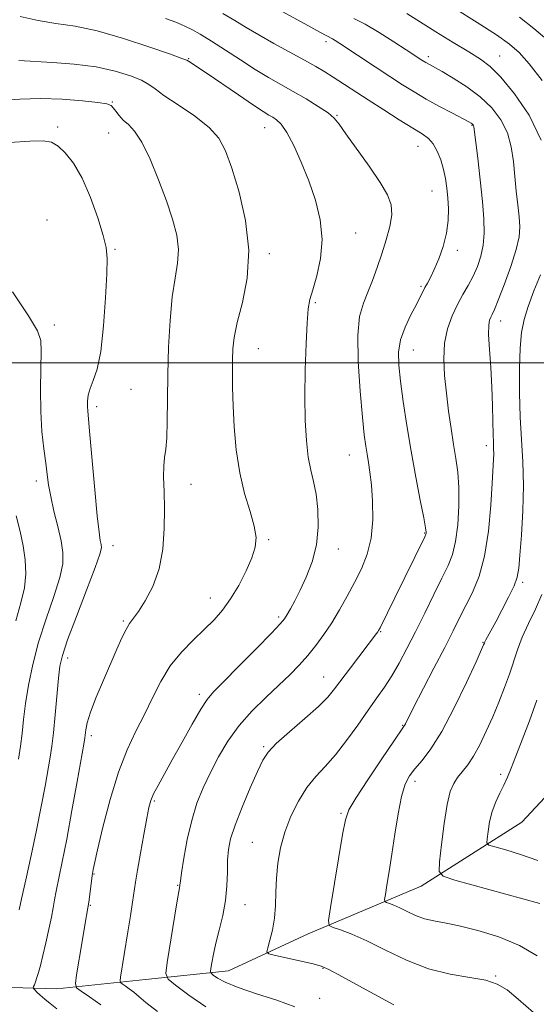
# Model space of a CAD drawing. Extents: x 2047300 to 2050200, y 362300 to 365200.
# Drawn here: x 2047857 to 2047991, y 363834 to 364089 of the extents above; entities that cross this region are included whole.
import ezdxf

# ---------------------------------------------------------------- set-up
doc = ezdxf.new("R2010")
doc.units = 0
doc.header["$MEASUREMENT"] = 0
for name, color, linetype, lineweight in [('32000', 7, 'Continuous', 0), ('DTM HARD BREAKLINE', 7, 'Continuous', 0), ('DTM SPOT ELEVATION', 2, 'Continuous', 13), ('INDEX CONTOUR', 41, 'Continuous', 13), ('INTERMEDIATE CONTOUR', 44, 'Continuous', 0)]:
    doc.layers.add(name, color=color, linetype=linetype, lineweight=lineweight)

msp = doc.modelspace()

# ---------------------------------------------------------------- linework, layer by layer
at = {"layer": '32000', "flags": 128}
msp.add_lwpolyline([(2047500, 364000), (2050000, 364000)], dxfattribs=at)
at = {"layer": 'DTM HARD BREAKLINE'}
for points in [[(2047889.98, 364116.43, 1070.24), (2047894.03, 364117.12, 1069.72), (2047948.9, 364113.2, 1062.92), (2048002.88, 364113.31, 1056.11), (2048051.74, 364115.82, 1049.78), (2048072.43, 364117.51, 1047.8), (2048078.28, 364065.89, 1049.4), (2048062.79, 363995.71, 1051.67), (2048043.21, 363947.12, 1053.56), (2048013.76, 363908.98, 1059.04), (2047987.59, 363880.91, 1062.54), (2047961.47, 363864.29, 1066.7), (2047932.2, 363851.95, 1070.67), (2047911.52, 363842.31, 1073.18)], [(2047669.62, 363888.37, 1115.21), (2047714.91, 363866.35, 1107.88), (2047763.87, 363848.98, 1099.23), (2047816.79, 363839.12, 1090.68), (2047866.93, 363837.65, 1080.79), (2047889.94, 363840.05, 1076.86)], [(2047889.94, 363840.05, 1076.86), (2047911.52, 363842.31, 1073.18)]]:
    msp.add_polyline3d(points, dxfattribs=at)
at = {"layer": 'DTM SPOT ELEVATION'}
for p in [(2047936.8, 364083.35, 1072.4), (2047981.85, 364079.59, 1067.2), (2047901.12, 364078.9, 1077.9), (2047963.32, 364079.44, 1069.6), (2047881.36, 364067.67, 1081.9), (2047939.66, 364064.21, 1075.9), (2047867.13, 364061.25, 1083.7), (2047880.44, 364059.69, 1082.8), (2047920.84, 364061.06, 1078.8), (2047974.63, 364061.68, 1072.1), (2047960.62, 364056.17, 1074.8), (2047964.28, 364044.6, 1074.9), (2047864.36, 364037.1, 1085.6), (2047944.52, 364033.69, 1077.2), (2047882.05, 364029.52, 1083.8), (2047970.87, 364029.21, 1073.6), (2047922.07, 364028.39, 1079.7), (2047961.4, 364019.86, 1074.2), (2047933.99, 364015.66, 1077.8), (2047982.14, 364010.9, 1069.4), (2047866.27, 364009.82, 1085.5), (2047919.2, 364003.73, 1079.2), (2047959.47, 364003.36, 1073.2), (2047886.22, 363993.19, 1083.1), (2047877.32, 363988.69, 1083.6), (2047978.39, 363978.51, 1070.5), (2047942.84, 363976.09, 1076.8), (2047861.59, 363969.42, 1086.5), (2047901.78, 363968.52, 1081.3), (2047962.4, 363955.91, 1074.1), (2047881.56, 363952.61, 1083.4), (2047921.9, 363954.17, 1079.8), (2047940, 363951.78, 1077.4), (2047987.84, 363943.11, 1067.7), (2047906.8, 363939.04, 1080.7), (2047924.49, 363934.14, 1078.3), (2047884.18, 363933.09, 1082.2), (2047950.93, 363930.28, 1073.9), (2047977.49, 363927.56, 1068.1), (2047869.76, 363923.46, 1083.5), (2047936.14, 363918.54, 1074.8), (2047903.94, 363914.04, 1078.4), (2047956.65, 363906, 1070.1), (2047875.92, 363903.35, 1081.6), (2047920.58, 363900.48, 1074.2), (2047982.09, 363893.33, 1064.4), (2047959.85, 363891.52, 1067.5), (2047892.24, 363886.36, 1077.8), (2047940.67, 363883.17, 1070.2), (2047917.7, 363875.69, 1072.9), (2047876.57, 363867.46, 1079.9), (2047898.26, 363864.53, 1076.1), (2047875.62, 363859.32, 1079.9), (2047915.81, 363859.48, 1073.3), (2047936.03, 363842.97, 1072.1), (2047980.82, 363840.96, 1069.9), (2047935.12, 363835.18, 1073.3)]:
    msp.add_point(p, dxfattribs=at)
at = {"layer": 'INDEX CONTOUR'}
for points in [[(2047990.618, 363831.532, 1070), (2047986.689, 363834.93, 1070), (2047983.7501, 363837.349, 1070), (2047981.22, 363838.9021, 1070), (2047978.22, 363839.88, 1070), (2047974.087, 363840.5939, 1070), (2047969.016, 363841.445, 1070), (2047963.421, 363842.852, 1070), (2047957.706, 363845.068, 1070), (2047952.245, 363847.673, 1070), (2047947.404, 363850.077, 1070), (2047943.488, 363851.817, 1070), (2047940.556, 363852.928, 1070), (2047938.604, 363853.571, 1070), (2047937.603, 363854.069, 1070), (2047937.427, 363855.401, 1070), (2047937.926, 363858.709, 1070), (2047941.111, 363877.698, 1070), (2047941.804, 363881.478, 1070), (2047942.699, 363884.046, 1070), (2047944.499, 363887.115, 1070), (2047947.61, 363891.861, 1070), (2047951.2591, 363897.295, 1070), (2047954.38, 363901.89, 1070), (2047956.9129, 363905.582, 1070), (2047957.142, 363905.939, 1070), (2047957.373, 363906.383, 1070), (2047959.442, 363910.423, 1070), (2047964.801, 363920.794, 1070), (2047967.593, 363926.237, 1070), (2047969.755, 363930.509, 1070), (2047971.462, 363933.912, 1070), (2047973.055, 363937.052, 1070), (2047974.78, 363940.496, 1070), (2047976.487, 363944.662, 1070), (2047977.93, 363949.928, 1070), (2047978.924, 363956.403, 1070), (2047979.538, 363963.125, 1070), (2047979.907, 363968.859, 1070), (2047980.273, 363974.997, 1070), (2047980.316, 363976.46, 1070), (2047980.2861, 363977.728, 1070), (2047980.217, 363979.274, 1070), (2047980.148, 363981.532, 1070), (2047980.1, 363984.817, 1070), (2047980.019, 363988.976, 1070), (2047979.838, 363993.743, 1070), (2047979.5231, 363998.789, 1070), (2047979.187, 364003.537, 1070), (2047978.981, 364007.348, 1070), (2047979.014, 364009.775, 1070), (2047979.234, 364011.122, 1070), (2047979.547, 364011.884, 1070), (2047979.91, 364012.581, 1070), (2047980.488, 364013.83, 1070), (2047981.494, 364016.276, 1070), (2047983.029, 364020.275, 1070), (2047984.733, 364025.029, 1070), (2047986.134, 364029.454, 1070), (2047986.874, 364032.764, 1070), (2047987.0509, 364035.358, 1070), (2047986.88, 364037.933, 1070), (2047986.55, 364041.035, 1070), (2047986.156, 364044.599, 1070), (2047985.768, 364048.4089, 1070), (2047985.402, 364052.266, 1070), (2047984.847, 364056.053, 1070), (2047983.84, 364059.67, 1070), (2047982.167, 364063.035, 1070), (2047979.815, 364066.146, 1070), (2047976.824, 364069.016, 1070), (2047973.325, 364071.631, 1070), (2047969.817, 364073.866, 1070), (2047966.892, 364075.567, 1070), (2047962.71, 364077.917, 1070), (2047961.652, 364078.59, 1070), (2047957.588, 364081.253, 1070), (2047954.357, 364083.343, 1070), (2047950.567, 364085.723, 1070), (2047946.955, 364087.85, 1070), (2047944.016, 364089.359, 1070)], [(2047878.374, 363833.489, 1080), (2047875.452, 363835.547, 1080), (2047873.255, 363837.014, 1080), (2047872.078, 363837.917, 1080), (2047871.771, 363839.0171, 1080), (2047872.0699, 363841.258, 1080), (2047873.506, 363849.941, 1080), (2047874.215, 363854.1531, 1080), (2047874.991, 363858.633, 1080), (2047875.227, 363860.175, 1080), (2047875.4831, 363862.121, 1080), (2047876.091, 363867.02, 1080), (2047876.177, 363867.584, 1080), (2047876.367, 363868.578, 1080), (2047876.721, 363870.201, 1080), (2047877.5229, 363873.707, 1080), (2047878.917, 363879.584, 1080), (2047880.785, 363886.777, 1080), (2047882.938, 363893.842, 1080), (2047885.205, 363899.67, 1080), (2047887.4841, 363904.4839, 1080), (2047889.689, 363908.84, 1080), (2047891.784, 363913.169, 1080), (2047893.943, 363917.4139, 1080), (2047896.39, 363921.395, 1080), (2047899.258, 363924.967, 1080), (2047902.31, 363928.126, 1080), (2047905.216, 363930.9, 1080), (2047907.732, 363933.3771, 1080), (2047909.951, 363935.878, 1080), (2047912.052, 363938.78, 1080), (2047914.145, 363942.307, 1080), (2047916.061, 363946.061, 1080), (2047917.559, 363949.488, 1080), (2047918.438, 363952.233, 1080), (2047918.648, 363954.738, 1080), (2047918.176, 363957.641, 1080), (2047917.078, 363961.45, 1080), (2047915.6839, 363966.1359, 1080), (2047914.3909, 363971.5381, 1080), (2047913.51, 363977.438, 1080), (2047912.998, 363983.398, 1080), (2047912.722, 363988.924, 1080), (2047912.57, 363993.626, 1080), (2047912.505, 363997.539, 1080), (2047912.507, 364000.801, 1080), (2047912.595, 364003.64, 1080), (2047912.942, 364006.643, 1080), (2047913.756, 364010.484, 1080), (2047915.088, 364015.6689, 1080), (2047916.353, 364022.039, 1080), (2047916.806, 364029.266, 1080), (2047915.942, 364036.937, 1080), (2047914.218, 364044.299, 1080), (2047912.331, 364050.514, 1080), (2047910.746, 364055.012, 1080), (2047909.012, 364058.294, 1080), (2047906.445, 364061.126, 1080), (2047902.65, 364064.082, 1080), (2047898.399, 364066.966, 1080), (2047894.749, 364069.387, 1080), (2047892.425, 364071.079, 1080), (2047890.81, 364072.276, 1080), (2047888.951, 364073.336, 1080), (2047886.071, 364074.524, 1080), (2047882.0979, 364075.738, 1080), (2047877.134, 364076.782, 1080), (2047871.429, 364077.507, 1080), (2047865.814, 364077.958, 1080), (2047857.099, 364078.469, 1080)]]:
    msp.add_polyline3d(points, dxfattribs=at)
at = {"layer": 'INTERMEDIATE CONTOUR'}
for points in [[(2047893.057, 363831.7731, 1078), (2047890.027, 363834.14, 1078), (2047888.184, 363835.682, 1078), (2047886.916, 363836.762, 1078), (2047885.741, 363837.668, 1078), (2047884.68, 363838.415, 1078), (2047883.882, 363838.948, 1078), (2047883.456, 363839.2821, 1078), (2047883.353, 363839.73, 1078), (2047883.483, 363840.674, 1078), (2047885.401, 363852.426, 1078), (2047886.063, 363856.561, 1078), (2047886.624, 363860.162, 1078), (2047887.386, 363865.289, 1078), (2047887.891, 363868.4109, 1078), (2047888.65, 363872.801, 1078), (2047889.521, 363877.677, 1078), (2047890.298, 363881.915, 1078), (2047890.851, 363884.709, 1078), (2047891.357, 363886.537, 1078), (2047892.069, 363888.194, 1078), (2047893.2, 363890.365, 1078), (2047894.808, 363893.28, 1078), (2047896.911, 363897.058, 1078), (2047899.451, 363901.648, 1078), (2047902.06, 363906.3229, 1078), (2047904.293, 363910.187, 1078), (2047905.923, 363912.688, 1078), (2047907.597, 363914.661, 1078), (2047910.181, 363917.285, 1078), (2047914.191, 363921.335, 1078), (2047918.7491, 363925.968, 1078), (2047922.627, 363929.938, 1078), (2047924.925, 363932.343, 1078), (2047926.045, 363933.663, 1078), (2047926.72, 363934.722, 1078), (2047927.557, 363936.213, 1078), (2047928.674, 363938.31, 1078), (2047930.068, 363941.056, 1078), (2047931.677, 363944.462, 1078), (2047933.215, 363948.424, 1078), (2047934.337, 363952.809, 1078), (2047934.791, 363957.436, 1078), (2047934.682, 363961.952, 1078), (2047934.204, 363965.956, 1078), (2047933.54, 363969.223, 1078), (2047932.823, 363972.22, 1078), (2047932.174, 363975.586, 1078), (2047931.695, 363979.85, 1078), (2047931.406, 363985.092, 1078), (2047931.308, 363991.278, 1078), (2047931.391, 363998.201, 1078), (2047931.602, 364004.954, 1078), (2047931.877, 364010.455, 1078), (2047932.186, 364014.007, 1078), (2047932.634, 364016.446, 1078), (2047933.359, 364018.992, 1078), (2047934.397, 364022.59, 1078), (2047935.368, 364027.0891, 1078), (2047935.793, 364032.058, 1078), (2047935.315, 364037.135, 1078), (2047934.076, 364042.21, 1078), (2047932.348, 364047.237, 1078), (2047930.387, 364052.107, 1078), (2047928.406, 364056.449, 1078), (2047926.607, 364059.823, 1078), (2047925.141, 364061.94, 1078), (2047923.958, 364063.099, 1078), (2047922.957, 364063.744, 1078), (2047921.959, 364064.314, 1078), (2047920.4759, 364065.227, 1078), (2047917.9381, 364066.893, 1078), (2047914.052, 364069.525, 1078), (2047905.719, 364075.221, 1078), (2047903.1689, 364076.936, 1078), (2047901.784, 364077.842, 1078), (2047901.121, 364078.261, 1078), (2047900.644, 364078.526, 1078), (2047899.424, 364079.006, 1078), (2047896.437, 364080.081, 1078), (2047891.057, 364081.961, 1078), (2047884.268, 364084.188, 1078), (2047877.449, 364086.13, 1078), (2047871.669, 364087.339, 1078), (2047866.733, 364088.082, 1078), (2047862.13, 364088.807, 1078), (2047857.458, 364089.843, 1078)], [(2047928.716, 363832.95, 1074), (2047924.021, 363834.668, 1074), (2047918.731, 363836.377, 1074), (2047913.98, 363837.971, 1074), (2047910.655, 363839.351, 1074), (2047908.623, 363840.454, 1074), (2047907.503, 363841.2229, 1074), (2047906.953, 363841.675, 1074), (2047906.794, 363842.118, 1074), (2047906.892, 363842.93, 1074), (2047907.142, 363844.421, 1074), (2047907.567, 363846.613, 1074), (2047908.22, 363849.458, 1074), (2047909.106, 363852.8761, 1074), (2047910.0301, 363856.659, 1074), (2047910.751, 363860.562, 1074), (2047911.097, 363864.363, 1074), (2047911.195, 363867.902, 1074), (2047911.246, 363871.04, 1074), (2047911.452, 363873.766, 1074), (2047912.025, 363876.588, 1074), (2047913.182, 363880.144, 1074), (2047915.015, 363884.792, 1074), (2047917.133, 363889.777, 1074), (2047919.019, 363894.061, 1074), (2047920.3741, 363896.938, 1074), (2047921.747, 363899.02, 1074), (2047923.9, 363901.252, 1074), (2047927.307, 363904.304, 1074), (2047931.275, 363907.759, 1074), (2047934.821, 363910.929, 1074), (2047937.248, 363913.348, 1074), (2047938.995, 363915.435, 1074), (2047943.14, 363920.949, 1074), (2047949.891, 363929.792, 1074), (2047950.203, 363930.223, 1074), (2047950.424, 363930.573, 1074), (2047950.801, 363931.29, 1074), (2047954.682, 363939.107, 1074), (2047962.411, 363954.936, 1074), (2047962.708, 363955.572, 1074), (2047962.7809, 363955.803, 1074), (2047962.782, 363956.136, 1074), (2047962.618, 363957.243, 1074), (2047962.136, 363959.838, 1074), (2047961.241, 363964.388, 1074), (2047960.081, 363970.387, 1074), (2047958.863, 363977.083, 1074), (2047957.764, 363983.779, 1074), (2047956.843, 363989.996, 1074), (2047956.129, 363995.311, 1074), (2047955.676, 363999.461, 1074), (2047955.629, 364002.834, 1074), (2047956.157, 364005.976, 1074), (2047957.333, 364009.277, 1074), (2047958.83, 364012.489, 1074), (2047960.226, 364015.204, 1074), (2047961.2041, 364017.137, 1074), (2047961.87, 364018.489, 1074), (2047962.438, 364019.581, 1074), (2047963.092, 364020.724, 1074), (2047963.897, 364022.186, 1074), (2047964.889, 364024.223, 1074), (2047966.055, 364026.992, 1074), (2047967.196, 364030.25, 1074), (2047968.066, 364033.658, 1074), (2047968.484, 364036.927, 1074), (2047968.54, 364039.981, 1074), (2047968.387, 364042.798, 1074), (2047968.145, 364045.378, 1074), (2047967.793, 364047.815, 1074), (2047967.278, 364050.225, 1074), (2047966.559, 364052.665, 1074), (2047965.66, 364054.952, 1074), (2047964.621, 364056.842, 1074), (2047963.417, 364058.211, 1074), (2047961.756, 364059.416, 1074), (2047959.285, 364060.934, 1074), (2047955.804, 364063.099, 1074), (2047951.751, 364065.669, 1074), (2047947.721, 364068.26, 1074), (2047938.673, 364074.164, 1074), (2047936.45, 364075.559, 1074), (2047934.128, 364076.931, 1074), (2047931.228, 364078.55, 1074), (2047923.281, 364082.863, 1074), (2047919.333, 364085.082, 1074), (2047916.063, 364087.042, 1074), (2047913.138, 364088.851, 1074), (2047910.027, 364090.694, 1074)], [(2047954.376, 363833.466, 1072), (2047947.172, 363837.403, 1072), (2047941.107, 363840.7599, 1072), (2047937.5339, 363842.689, 1072), (2047935.499, 363843.572, 1072), (2047933.465, 363844.1, 1072), (2047923.662, 363846.301, 1072), (2047921.976, 363846.737, 1072), (2047921.464, 363847.262, 1072), (2047921.687, 363848.328, 1072), (2047922.245, 363850.263, 1072), (2047922.889, 363852.912, 1072), (2047923.407, 363855.997, 1072), (2047923.655, 363859.29, 1072), (2047923.76, 363862.753, 1072), (2047923.913, 363866.396, 1072), (2047924.2879, 363870.223, 1072), (2047924.989, 363874.204, 1072), (2047926.101, 363878.3, 1072), (2047927.674, 363882.435, 1072), (2047929.615, 363886.373, 1072), (2047931.795, 363889.839, 1072), (2047934.115, 363892.694, 1072), (2047936.5889, 363895.3471, 1072), (2047939.263, 363898.345, 1072), (2047942.135, 363902.049, 1072), (2047945.019, 363906.087, 1072), (2047947.687, 363909.9049, 1072), (2047949.973, 363913.107, 1072), (2047951.975, 363915.946, 1072), (2047953.858, 363918.836, 1072), (2047955.771, 363922.129, 1072), (2047957.795, 363925.929, 1072), (2047959.999, 363930.281, 1072), (2047962.393, 363935.119, 1072), (2047964.765, 363939.951, 1072), (2047966.851, 363944.175, 1072), (2047968.444, 363947.43, 1072), (2047969.592, 363950.311, 1072), (2047970.4, 363953.6529, 1072), (2047970.9539, 363958.028, 1072), (2047971.2511, 363962.949, 1072), (2047971.264, 363967.67, 1072), (2047970.988, 363971.652, 1072), (2047970.497, 363975.208, 1072), (2047969.885, 363978.857, 1072), (2047969.236, 363982.995, 1072), (2047968.599, 363987.509, 1072), (2047968.012, 363992.156, 1072), (2047967.536, 363996.722, 1072), (2047967.323, 364001.091, 1072), (2047967.55, 364005.172, 1072), (2047968.327, 364008.8879, 1072), (2047969.513, 364012.22, 1072), (2047970.9031, 364015.165, 1072), (2047972.316, 364017.749, 1072), (2047973.682, 364020.1289, 1072), (2047974.955, 364022.492, 1072), (2047976.083, 364024.997, 1072), (2047976.993, 364027.682, 1072), (2047977.604, 364030.555, 1072), (2047977.857, 364033.681, 1072), (2047977.776, 364037.352, 1072), (2047977.404, 364041.919, 1072), (2047976.808, 364047.477, 1072), (2047976.1419, 364053.108, 1072), (2047975.132, 364061.286, 1072), (2047975.069, 364061.584, 1072), (2047974.989, 364061.745, 1072), (2047974.877, 364061.893, 1072), (2047974.7339, 364062.029, 1072), (2047974.494, 364062.192, 1072), (2047973.808, 364062.569, 1072), (2047969.602, 364064.78, 1072), (2047966.252, 364066.566, 1072), (2047962.7971, 364068.471, 1072), (2047959.662, 364070.304, 1072), (2047956.6291, 364072.192, 1072), (2047953.3149, 364074.341, 1072), (2047949.51, 364076.85, 1072), (2047940.3849, 364082.909, 1072), (2047939.177, 364083.691, 1072), (2047938.493, 364084.1, 1072), (2047936.998, 364084.865, 1072), (2047935.154, 364085.846, 1072), (2047932.087, 364087.525, 1072), (2047924.64, 364091.6269, 1072)], [(2047992.612, 364057.755, 1068), (2047989.465, 364064.2569, 1068), (2047985.72, 364069.843, 1068), (2047982.178, 364074.125, 1068), (2047979.383, 364076.915, 1068), (2047976.845, 364078.838, 1068), (2047973.816, 364080.72, 1068), (2047969.802, 364083.174, 1068), (2047965.314, 364085.942, 1068), (2047957.769, 364090.645, 1068)], [(2047992.83, 364073.318, 1066), (2047989.479, 364077.559, 1066), (2047986.913, 364080.496, 1066), (2047984.423, 364082.705, 1066), (2047980.995, 364085.104, 1066), (2047975.98, 364088.337, 1066), (2047970.188, 364091.938, 1066)], [(2047905.623, 363832.945, 1076), (2047901.193, 363836.028, 1076), (2047897.707, 363838.571, 1076), (2047895.813, 363840.127, 1076), (2047895.268, 363841.649, 1076), (2047895.605, 363844.443, 1076), (2047898.121, 363860.001, 1076), (2047898.855, 363864.341, 1076), (2047898.888, 363864.629, 1076), (2047899.008, 363865.543, 1076), (2047899.325, 363867.718, 1076), (2047899.924, 363871.533, 1076), (2047900.805, 363876.3671, 1076), (2047901.941, 363881.343, 1076), (2047903.315, 363885.787, 1076), (2047904.927, 363889.813, 1076), (2047906.78, 363893.735, 1076), (2047908.896, 363897.791, 1076), (2047911.359, 363901.908, 1076), (2047914.268, 363905.938, 1076), (2047917.645, 363909.745, 1076), (2047921.193, 363913.2511, 1076), (2047924.5369, 363916.39, 1076), (2047927.392, 363919.139, 1076), (2047929.839, 363921.65, 1076), (2047932.05, 363924.119, 1076), (2047934.172, 363926.719, 1076), (2047936.247, 363929.526, 1076), (2047938.2941, 363932.593, 1076), (2047940.32, 363935.943, 1076), (2047942.305, 363939.477, 1076), (2047944.217, 363943.062, 1076), (2047945.999, 363946.634, 1076), (2047947.491, 363950.385, 1076), (2047948.503, 363954.57, 1076), (2047948.915, 363959.302, 1076), (2047948.867, 363964.115, 1076), (2047948.567, 363968.395, 1076), (2047948.1911, 363971.695, 1076), (2047947.802, 363974.212, 1076), (2047947.4309, 363976.308, 1076), (2047947.093, 363978.43, 1076), (2047946.725, 363981.362, 1076), (2047946.243, 363985.974, 1076), (2047945.629, 363992.714, 1076), (2047945.12, 364000.347, 1076), (2047945.012, 364007.216, 1076), (2047945.516, 364012.097, 1076), (2047946.481, 364015.493, 1076), (2047947.669, 364018.341, 1076), (2047948.879, 364021.4031, 1076), (2047950.078, 364024.754, 1076), (2047951.269, 364028.296, 1076), (2047952.4209, 364031.905, 1076), (2047953.356, 364035.366, 1076), (2047953.86, 364038.436, 1076), (2047953.726, 364041.021, 1076), (2047952.78, 364043.608, 1076), (2047950.857, 364046.827, 1076), (2047947.955, 364051.0459, 1076), (2047941.953, 364059.413, 1076), (2047940.199, 364061.911, 1076), (2047938.921, 364063.485, 1076), (2047937.3171, 364064.847, 1076), (2047934.795, 364066.5459, 1076), (2047931.616, 364068.496, 1076), (2047928.2499, 364070.453, 1076), (2047925.045, 364072.252, 1076), (2047921.861, 364074.061, 1076), (2047918.431, 364076.128, 1076), (2047914.606, 364078.596, 1076), (2047910.69, 364081.186, 1076), (2047907.1, 364083.514, 1076), (2047904.177, 364085.2769, 1076), (2047901.951, 364086.5031, 1076), (2047900.372, 364087.3009, 1076), (2047899.247, 364087.824, 1076), (2047897.8, 364088.4, 1076), (2047895.11, 364089.397, 1076)], [(2047994.074, 364083.897, 1064), (2047990.72, 364086.781, 1064), (2047987.002, 364089.662, 1064)], [(2047866.922, 363832.5, 1082), (2047865.213, 363833.823, 1082), (2047863.799, 363834.995, 1082), (2047862.662, 363836.008, 1082), (2047861.804, 363836.823, 1082), (2047861.2279, 363837.3949, 1082), (2047860.929, 363837.715, 1082), (2047860.854, 363837.928, 1082), (2047860.94, 363838.215, 1082), (2047861.132, 363838.73, 1082), (2047861.409, 363839.508, 1082), (2047861.764, 363840.554, 1082), (2047862.191, 363841.91, 1082), (2047862.713, 363843.746, 1082), (2047863.355, 363846.271, 1082), (2047864.118, 363849.55, 1082), (2047864.892, 363853.094, 1082), (2047865.542, 363856.271, 1082), (2047865.982, 363858.663, 1082), (2047866.334, 363860.697, 1082), (2047866.771, 363863.013, 1082), (2047868.35, 363870.586, 1082), (2047869.513, 363876.491, 1082), (2047870.8759, 363883.883, 1082), (2047872.224, 363891.461, 1082), (2047873.916, 363901.154, 1082), (2047874.187, 363902.8, 1082), (2047874.433, 363904.838, 1082), (2047874.823, 363906.659, 1082), (2047875.697, 363909.435, 1082), (2047877.1909, 363913.289, 1082), (2047879.05, 363917.718, 1082), (2047882.531, 363925.773, 1082), (2047883.847, 363928.725, 1082), (2047884.9169, 363930.902, 1082), (2047885.823, 363932.396, 1082), (2047888.109, 363935.5321, 1082), (2047889.9069, 363938.305, 1082), (2047891.849, 363942.0319, 1082), (2047893.471, 363946.566, 1082), (2047894.423, 363951.71, 1082), (2047894.811, 363957.0661, 1082), (2047894.857, 363962.183, 1082), (2047894.764, 363966.675, 1082), (2047894.667, 363970.412, 1082), (2047894.685, 363973.328, 1082), (2047894.8941, 363975.506, 1082), (2047895.198, 363977.634, 1082), (2047895.462, 363980.546, 1082), (2047895.589, 363984.8831, 1082), (2047895.644, 363990.494, 1082), (2047895.734, 363997.032, 1082), (2047895.952, 364004.091, 1082), (2047896.3371, 364011.03, 1082), (2047896.915, 364017.15, 1082), (2047897.654, 364021.966, 1082), (2047898.293, 364025.852, 1082), (2047898.513, 364029.4, 1082), (2047898.066, 364033.13, 1082), (2047896.983, 364037.296, 1082), (2047895.366, 364042.081, 1082), (2047893.341, 364047.495, 1082), (2047891.132, 364052.844, 1082), (2047888.985, 364057.259, 1082), (2047887.103, 364060.124, 1082), (2047885.507, 364061.826, 1082), (2047884.174, 364063.009, 1082), (2047883.081, 364064.178, 1082), (2047882.216, 364065.302, 1082), (2047881.569, 364066.212, 1082), (2047881.011, 364066.799, 1082), (2047879.936, 364067.183, 1082), (2047877.618, 364067.54, 1082), (2047873.584, 364067.987, 1082), (2047868.363, 364068.399, 1082), (2047862.737, 364068.589, 1082), (2047857.323, 364068.442, 1082), (2047852.08, 364068.125, 1082)], [(2047857.151, 363858.184, 1084), (2047857.803, 363861.016, 1084), (2047858.918, 363865.925, 1084), (2047860.309, 363872.201, 1084), (2047861.717, 363878.839, 1084), (2047862.925, 363884.9709, 1084), (2047863.9, 363890.264, 1084), (2047865.217, 363897.726, 1084), (2047865.658, 363900.613, 1084), (2047866.067, 363904.095, 1084), (2047866.51, 363908.752, 1084), (2047867.351, 363918.253, 1084), (2047867.719, 363921.348, 1084), (2047868.387, 363924.156, 1084), (2047869.761, 363928.14, 1084), (2047872.0511, 363934.211, 1084), (2047874.685, 363941.089, 1084), (2047876.897, 363946.941, 1084), (2047878.11, 363950.414, 1084), (2047878.501, 363952.055, 1084), (2047878.441, 363952.8899, 1084), (2047878.229, 363953.926, 1084), (2047877.898, 363956.102, 1084), (2047877.416, 363960.341, 1084), (2047876.778, 363967.074, 1084), (2047875.519, 363981.385, 1084), (2047874.968, 363987.508, 1084), (2047874.903, 363988.739, 1084), (2047874.924, 363990.058, 1084), (2047875.115, 363991.619, 1084), (2047875.589, 363993.383, 1084), (2047876.404, 363995.439, 1084), (2047877.399, 363998.401, 1084), (2047878.357, 364003.008, 1084), (2047879.101, 364009.594, 1084), (2047879.617, 364016.861, 1084), (2047879.933, 364023.1, 1084), (2047880.04, 364027.142, 1084), (2047879.794, 364029.971, 1084), (2047879.013, 364033.11, 1084), (2047877.586, 364037.6499, 1084), (2047875.672, 364042.958, 1084), (2047873.495, 364047.972, 1084), (2047871.268, 364051.839, 1084), (2047869.143, 364054.543, 1084), (2047867.256, 364056.283, 1084), (2047865.578, 364057.248, 1084), (2047863.422, 364057.611, 1084), (2047859.931, 364057.537, 1084), (2047854.653, 364057.1949, 1084)], [(2047991.592, 363846.2129, 1068), (2047986.956, 363848.885, 1068), (2047981.631, 363851.1, 1068), (2047976.175, 363852.817, 1068), (2047971.312, 363854.021, 1068), (2047967.576, 363854.751, 1068), (2047964.724, 363855.256, 1068), (2047962.316, 363855.84, 1068), (2047960.01, 363856.716, 1068), (2047957.8391, 363857.744, 1068), (2047955.929, 363858.691, 1068), (2047954.386, 363859.3759, 1068), (2047953.231, 363859.814, 1068), (2047952.462, 363860.067, 1068), (2047952.068, 363860.264, 1068), (2047951.999, 363860.788, 1068), (2047952.195, 363862.091, 1068), (2047952.601, 363864.527, 1068), (2047953.17, 363868.0629, 1068), (2047953.86, 363872.572, 1068), (2047954.632, 363877.814, 1068), (2047955.4699, 363883.089, 1068), (2047956.362, 363887.584, 1068), (2047957.32, 363890.726, 1068), (2047958.448, 363892.906, 1068), (2047959.877, 363894.754, 1068), (2047961.717, 363896.893, 1068), (2047964.021, 363899.909, 1068), (2047966.823, 363904.378, 1068), (2047970.054, 363910.516, 1068), (2047973.219, 363917.092, 1068), (2047975.72, 363922.511, 1068), (2047977.689, 363926.847, 1068), (2047977.88, 363927.341, 1068), (2047978.006, 363927.63, 1068), (2047978.279, 363928.169, 1068), (2047980.8161, 363932.849, 1068), (2047982.447, 363935.894, 1068), (2047984.169, 363939.227, 1068), (2047985.582, 363942.1979, 1068), (2047986.402, 363944.446, 1068), (2047986.807, 363946.736, 1068), (2047987.093, 363950.121, 1068), (2047987.475, 363955.314, 1068), (2047987.8459, 363961.683, 1068), (2047988.019, 363968.26, 1068), (2047987.869, 363974.314, 1068), (2047987.179, 363985.957, 1068), (2047986.99, 363992.2609, 1068), (2047986.987, 363998.459, 1068), (2047987.165, 364003.839, 1068), (2047987.54, 364007.939, 1068), (2047988.201, 364011.296, 1068), (2047989.261, 364014.693, 1068), (2047990.754, 364018.677, 1068), (2047992.423, 364022.838, 1068)], [(2047857.034, 363897.259, 1086), (2047857.523, 363900.558, 1086), (2047857.9271, 363903.928, 1086), (2047858.332, 363907.538, 1086), (2047858.855, 363911.634, 1086), (2047859.613, 363916.396, 1086), (2047860.702, 363921.755, 1086), (2047862.22, 363927.578, 1086), (2047864.166, 363933.653, 1086), (2047866.159, 363939.44, 1086), (2047867.7251, 363944.321, 1086), (2047868.495, 363947.9159, 1086), (2047868.542, 363950.808, 1086), (2047868.043, 363953.823, 1086), (2047867.189, 363957.542, 1086), (2047866.213, 363961.585, 1086), (2047865.3559, 363965.33, 1086), (2047864.794, 363968.359, 1086), (2047864.419, 363971.0589, 1086), (2047864.056, 363974.021, 1086), (2047863.583, 363977.725, 1086), (2047863.101, 363982.209, 1086), (2047862.764, 363987.4021, 1086), (2047862.677, 363993.1, 1086), (2047862.758, 363998.575, 1086), (2047862.873, 364002.967, 1086), (2047862.798, 364005.831, 1086), (2047861.932, 364008.381, 1086), (2047859.581, 364012.245, 1086), (2047855.4081, 364018.444, 1086)], [(2047856.281, 363933.095, 1088), (2047857.633, 363937.792, 1088), (2047858.552, 363941.6999, 1088), (2047858.903, 363945.335, 1088), (2047858.7569, 363948.902, 1088), (2047858.235, 363952.528, 1088), (2047857.441, 363956.326, 1088), (2047856.417, 363960.349, 1088)], [(2047992.286, 363859.754, 1066), (2047970.234, 363865.874, 1066), (2047967.1739, 363866.858, 1066), (2047966.144, 363868.09, 1066), (2047966.2611, 363870.624, 1066), (2047966.774, 363875.104, 1066), (2047967.462, 363880.521, 1066), (2047968.239, 363885.455, 1066), (2047969.042, 363888.829, 1066), (2047969.918, 363890.949, 1066), (2047970.939, 363892.4639, 1066), (2047972.159, 363893.954, 1066), (2047973.555, 363895.726, 1066), (2047975.085, 363898.012, 1066), (2047976.7041, 363900.972, 1066), (2047978.369, 363904.45, 1066), (2047980.036, 363908.215, 1066), (2047981.653, 363912.051, 1066), (2047983.141, 363915.799, 1066), (2047984.413, 363919.318, 1066), (2047986.44, 363925.627, 1066), (2047987.677, 363928.864, 1066), (2047989.325, 363932.423, 1066), (2047991.152, 363936.175, 1066), (2047992.826, 363939.919, 1066)], [(2047991.775, 363870.909, 1064), (2047987.2811, 363872.481, 1064), (2047983.417, 363873.674, 1064), (2047980.592, 363874.475, 1064), (2047979.072, 363874.954, 1064), (2047978.553, 363875.497, 1064), (2047978.59, 363876.57, 1064), (2047978.824, 363878.4899, 1064), (2047979.237, 363880.988, 1064), (2047979.899, 363883.645, 1064), (2047980.836, 363886.12, 1064), (2047981.916, 363888.384, 1064), (2047982.963, 363890.482, 1064), (2047983.873, 363892.528, 1064), (2047984.817, 363894.893, 1064), (2047986.036, 363898.018, 1064), (2047987.685, 363902.2, 1064), (2047989.58, 363907.182, 1064), (2047991.452, 363912.567, 1064)]]:
    msp.add_polyline3d(points, dxfattribs=at)

doc.saveas('drawing.dxf')
